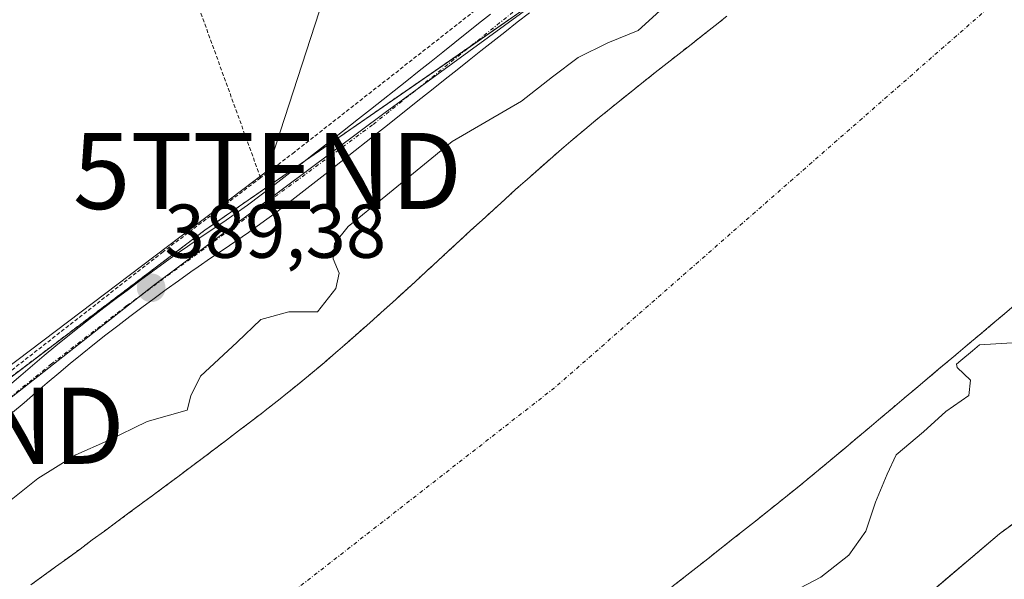
# Model space of a CAD drawing. Units: metres. Extents: x 638518 to 641986, y 4711306 to 4713689.
# Drawn here: x 638588 to 638717, y 4711554 to 4711627 of the extents above; entities that cross this region are included whole.
import ezdxf
from ezdxf.enums import TextEntityAlignment as Align

# ---------------------------------------------------------------- set-up
doc = ezdxf.new("R2010")
doc.units = ezdxf.units.M
doc.header["$MEASUREMENT"] = 0
doc.linetypes.add('TRAZO_Y_PUNTO', pattern=[1, 0.5, -0.25, 0, -0.25])
doc.linetypes.add('TRAZOS', pattern=[0.75, 0.5, -0.25])
doc.layers.get('0').update_dxf_attribs({"lineweight": 5})
for name, color, linetype, lineweight in [('Alambrada', 19, 'TRAZOS', 0), ('Arbolado forestal', 92, 'TRAZOS', 0), ('Arbolado forestal CxS', 92, 'Continuous', 0), ('Carátula', 7, 'Continuous', 5), ('Corriente natural Cxs', 5, 'Continuous', 13), ('Corriente natural eje', 5, 'TRAZO_Y_PUNTO', 0), ('Corriente natural superficial', 5, 'Continuous', 13), ('Cultivos herbáceos CxS', 92, 'Continuous', 0), ('Curva de nivel normal', 36, 'Continuous', 0), ('Espacio natural protegido', 2, 'Continuous', 13), ('Espacio natural protegido CxS', 2, 'Continuous', 0), ('Matorral', 135, 'Continuous', 0), ('Matorral CxS', 135, 'Continuous', 0), ('Pista pavimentada', 135, 'Continuous', 13), ('Pista pavimentada Cxs', 135, 'Continuous', 0), ('Pista pavimentada eje', 135, 'TRAZO_Y_PUNTO', 0), ('Punto de cota en terreno', 7, 'Continuous', 0), ('Rótulo de punto de cota en terreno', 19, 'Continuous', 0), ('Suelo desnudo', 252, 'Continuous', 0), ('Suelo desnudo CxS', 43, 'Continuous', 0), ('Tendido', 6, 'Continuous', 0), ('Torre de tendido puntual', 7, 'Continuous', 0)]:
    doc.layers.add(name, color=color, linetype=linetype, lineweight=lineweight)
doc.styles.add('Arial', font='txt', dxfattribs={"height": 0.2})

# ---------------------------------------------------------------- blocks, each defined once
blk = doc.blocks.new('*U151')
at = {"layer": 'Cultivos herbáceos CxS', "color": 92, "linetype": 'Continuous', "lineweight": 0}
blk.add_polyline3d([(638576.43, 4711572.93, 389.14), (638559.47, 4711558.32, 389.28), (638553.94, 4711836.38, 388.89), (638568.27, 4711839.87, 388.81), (638589.62, 4711842.83, 389.12), (638611.26, 4711755.83, 389.01), (638602.26, 4711753.44, 388.79), (638648.69, 4711642.78, 389.08), (638654.4, 4711629.17, 389.11), (638611.98, 4711599.82, 389.21), (638576.43, 4711572.93, 389.14)], close=True, dxfattribs=at)
blk = doc.blocks.new('*U153')
at = {"layer": 'Arbolado forestal CxS', "color": 92, "linetype": 'Continuous', "lineweight": 0}
for points in [[(638680.66, 4711627.95, 384.4), (638679.09, 4711626.71, 384.28), (638677.52, 4711625.48, 384.22), (638675.94, 4711624.24, 384.25), (638674.37, 4711623.01, 384.29), (638672.79, 4711621.77, 384.31), (638671.22, 4711620.54, 384.29), (638669.65, 4711619.3, 384.22), (638668.09, 4711618.05, 384.16), (638666.53, 4711616.8, 384.12), (638664.97, 4711615.54, 384.11), (638663.43, 4711614.28, 384.11), (638661.96, 4711613.06, 384.12), (638660.43, 4711611.77, 384.11), (638658.91, 4711610.48, 384.1), (638657.4, 4711609.17, 384.07), (638655.89, 4711607.85, 384.06), (638654.4, 4711606.52, 384.09), (638652.9, 4711605.19, 384.1), (638651.42, 4711603.85, 384.08), (638649.94, 4711602.5, 384.05), (638648.46, 4711601.15, 384.02), (638646.98, 4711599.8, 383.99), (638645.51, 4711598.45, 383.99), (638644.04, 4711597.09, 384.04), (638642.56, 4711595.74, 384.09), (638641.09, 4711594.38, 384.14), (638639.62, 4711593.03, 384.23), (638638.14, 4711591.68, 384.31), (638636.66, 4711590.33, 384.4), (638635.17, 4711588.99, 384.52), (638633.68, 4711587.66, 384.6), (638632.18, 4711586.33, 384.65), (638630.68, 4711585.01, 384.66), (638629.17, 4711583.7, 384.64), (638627.65, 4711582.4, 384.61), (638626.12, 4711581.12, 384.57), (638624.58, 4711579.84, 384.52), (638623.03, 4711578.58, 384.49), (638621.47, 4711577.33, 384.46), (638619.89, 4711576.1, 384.45), (638619.58, 4711575.86, 384.45), (638617.99, 4711574.64, 384.46), (638616.4, 4711573.43, 384.47), (638614.81, 4711572.22, 384.49), (638613.22, 4711571.01, 384.48), (638611.62, 4711569.81, 384.45), (638610.02, 4711568.61, 384.34), (638608.42, 4711567.41, 384.26), (638606.81, 4711566.21, 384.18), (638605.21, 4711565.02, 384.11), (638603.6, 4711563.83, 384.07), (638601.99, 4711562.64, 384.04), (638600.38, 4711561.46, 384), (638598.77, 4711560.27, 383.95), (638597.16, 4711559.09, 383.92), (638595.55, 4711557.9, 383.9), (638593.93, 4711556.72, 383.89), (638592.32, 4711555.54, 383.88), (638590.7, 4711554.36, 383.91), (638589.09, 4711553.18, 383.95)], [(638559.99, 4711532.54, 384.2), (638559.47, 4711558.32, 389.28), (638576.43, 4711572.93, 389.14), (638611.98, 4711599.82, 389.21), (638654.4, 4711629.17, 389.11), (638678.62, 4711643.91, 388.74), (638686.25, 4711654.18, 389.08), (638746.01, 4711703.18, 389.09), (638761.98, 4711715.65, 389.23), (638782.97, 4711735.9, 389.23), (638802.98, 4711754.66, 389.42), (638831.72, 4711776.27, 389.52), (638840.25, 4711785.78, 389.85), (638866.86, 4711794.28, 387.79), (638891.52, 4711804.74, 386.08), (638921.51, 4711835.47, 389.53), (638978.47, 4711865.36, 389.4), (639028.35, 4711891.17, 389.2), (639042.22, 4711901.31, 389.71)]]:
    blk.add_polyline3d(points, dxfattribs=at)
blk = doc.blocks.new('*U159')
at = {"layer": 'Suelo desnudo CxS', "color": 43, "linetype": 'Continuous', "lineweight": 0}
for points in [[(638718.42, 4711589.89, 384.15), (638716.9, 4711588.6, 384.22), (638715.37, 4711587.31, 384.45), (638713.84, 4711586.02, 384.67), (638712.32, 4711584.73, 384.87), (638710.78, 4711583.44, 384.93), (638709.25, 4711582.16, 384.61), (638708.55, 4711581.57, 384.49), (638707.71, 4711580.86, 384.37), (638707.02, 4711580.29, 384.28), (638705.49, 4711579, 384.21), (638703.96, 4711577.72, 384.29), (638702.43, 4711576.43, 384.39), (638700.9, 4711575.14, 384.43), (638699.37, 4711573.85, 384.39), (638697.84, 4711572.56, 384.24), (638696.31, 4711571.27, 384.12), (638694.77, 4711569.99, 384.11), (638693.24, 4711568.71, 384.11), (638691.69, 4711567.44, 384.12), (638690.15, 4711566.17, 384.1), (638688.59, 4711564.91, 384.07), (638687.04, 4711563.66, 384.01), (638685.99, 4711562.83, 383.99), (638684.42, 4711561.58, 383.98), (638682.85, 4711560.34, 383.97), (638681.28, 4711559.1, 383.95), (638679.71, 4711557.87, 383.96), (638678.14, 4711556.63, 383.99), (638676.57, 4711555.39, 384), (638674.99, 4711554.16, 384.02), (638673.92, 4711553.32, 384.05)], [(638589.09, 4711553.18, 383.95), (638590.7, 4711554.36, 383.91), (638592.32, 4711555.54, 383.88), (638593.93, 4711556.72, 383.89), (638595.55, 4711557.9, 383.9), (638597.16, 4711559.09, 383.92), (638598.77, 4711560.27, 383.95), (638600.38, 4711561.46, 384), (638601.99, 4711562.64, 384.04), (638603.6, 4711563.83, 384.07), (638605.21, 4711565.02, 384.11), (638606.81, 4711566.21, 384.18), (638608.42, 4711567.41, 384.26), (638610.02, 4711568.61, 384.34), (638611.62, 4711569.81, 384.45), (638613.22, 4711571.01, 384.48), (638614.81, 4711572.22, 384.49), (638616.4, 4711573.43, 384.47), (638617.99, 4711574.64, 384.46), (638619.58, 4711575.86, 384.45), (638619.89, 4711576.1, 384.45), (638621.47, 4711577.33, 384.46), (638623.03, 4711578.58, 384.49), (638624.58, 4711579.84, 384.52), (638626.12, 4711581.12, 384.57), (638627.65, 4711582.4, 384.61), (638629.17, 4711583.7, 384.64), (638630.68, 4711585.01, 384.66), (638632.18, 4711586.33, 384.65), (638633.68, 4711587.66, 384.6), (638635.17, 4711588.99, 384.52), (638636.66, 4711590.33, 384.4), (638638.14, 4711591.68, 384.31), (638639.62, 4711593.03, 384.23), (638641.09, 4711594.38, 384.14), (638642.56, 4711595.74, 384.09), (638644.04, 4711597.09, 384.04), (638645.51, 4711598.45, 383.99), (638646.98, 4711599.8, 383.99), (638648.46, 4711601.15, 384.02), (638649.94, 4711602.5, 384.05), (638651.42, 4711603.85, 384.08), (638652.9, 4711605.19, 384.1), (638654.4, 4711606.52, 384.09), (638655.89, 4711607.85, 384.06), (638657.4, 4711609.17, 384.07), (638658.91, 4711610.48, 384.1), (638660.43, 4711611.77, 384.11), (638661.96, 4711613.06, 384.12), (638663.43, 4711614.28, 384.11), (638664.97, 4711615.54, 384.11), (638666.53, 4711616.8, 384.12), (638668.09, 4711618.05, 384.16), (638669.65, 4711619.3, 384.22), (638671.22, 4711620.54, 384.29), (638672.79, 4711621.77, 384.31), (638674.37, 4711623.01, 384.29), (638675.94, 4711624.24, 384.25), (638677.52, 4711625.48, 384.22), (638679.09, 4711626.71, 384.28), (638680.66, 4711627.95, 384.4)]]:
    blk.add_polyline3d(points, dxfattribs=at)
blk = doc.blocks.new('*U165')
at = {"layer": 'Corriente natural Cxs', "color": 5, "linetype": 'Continuous', "lineweight": 13}
for points in [[(638718.42, 4711589.89, 384.15), (638716.9, 4711588.6, 384.22), (638715.37, 4711587.31, 384.45), (638713.84, 4711586.02, 384.67), (638712.32, 4711584.73, 384.87), (638710.78, 4711583.44, 384.93), (638709.25, 4711582.16, 384.61), (638708.55, 4711581.57, 384.49), (638707.02, 4711580.29, 384.28), (638705.49, 4711579, 384.21), (638703.96, 4711577.72, 384.29), (638702.43, 4711576.43, 384.39), (638700.9, 4711575.14, 384.43), (638699.37, 4711573.85, 384.39), (638697.84, 4711572.56, 384.24), (638696.31, 4711571.27, 384.12), (638694.77, 4711569.99, 384.11), (638693.24, 4711568.71, 384.11), (638691.69, 4711567.44, 384.12), (638690.15, 4711566.17, 384.1), (638688.59, 4711564.91, 384.07), (638687.04, 4711563.66, 384.01), (638685.99, 4711562.83, 383.99), (638684.42, 4711561.58, 383.98), (638682.85, 4711560.34, 383.97), (638681.28, 4711559.1, 383.95), (638679.71, 4711557.87, 383.96), (638678.14, 4711556.63, 383.99), (638676.57, 4711555.39, 384), (638674.99, 4711554.16, 384.02), (638673.42, 4711552.93, 384.08)], [(638589.09, 4711553.18, 383.95), (638590.7, 4711554.36, 383.91), (638592.32, 4711555.54, 383.88), (638593.93, 4711556.72, 383.89), (638595.55, 4711557.9, 383.9), (638597.16, 4711559.09, 383.92), (638598.77, 4711560.27, 383.95), (638600.38, 4711561.46, 384), (638601.99, 4711562.64, 384.04), (638603.6, 4711563.83, 384.07), (638605.21, 4711565.02, 384.11), (638606.81, 4711566.21, 384.18), (638608.42, 4711567.41, 384.26), (638610.02, 4711568.61, 384.34), (638611.62, 4711569.81, 384.45), (638613.22, 4711571.01, 384.48), (638614.81, 4711572.22, 384.49), (638616.4, 4711573.43, 384.47), (638617.99, 4711574.64, 384.46), (638619.58, 4711575.86, 384.45), (638619.89, 4711576.1, 384.45), (638621.47, 4711577.33, 384.46), (638623.03, 4711578.58, 384.49), (638624.58, 4711579.84, 384.52), (638626.12, 4711581.12, 384.57), (638627.65, 4711582.4, 384.61), (638629.17, 4711583.7, 384.64), (638630.68, 4711585.01, 384.66), (638632.18, 4711586.33, 384.65), (638633.68, 4711587.66, 384.6), (638635.17, 4711588.99, 384.52), (638636.66, 4711590.33, 384.4), (638638.14, 4711591.68, 384.31), (638639.62, 4711593.03, 384.23), (638641.09, 4711594.38, 384.14), (638642.56, 4711595.74, 384.09), (638644.04, 4711597.09, 384.04), (638645.51, 4711598.45, 383.99), (638646.98, 4711599.8, 383.99), (638648.46, 4711601.15, 384.02), (638649.94, 4711602.5, 384.05), (638651.42, 4711603.85, 384.08), (638652.9, 4711605.19, 384.1), (638654.4, 4711606.52, 384.09), (638655.89, 4711607.85, 384.06), (638657.4, 4711609.17, 384.07), (638658.91, 4711610.48, 384.1), (638660.43, 4711611.77, 384.11), (638661.96, 4711613.06, 384.12), (638663.43, 4711614.28, 384.11), (638664.97, 4711615.54, 384.11), (638666.53, 4711616.8, 384.12), (638668.09, 4711618.05, 384.16), (638669.65, 4711619.3, 384.22), (638671.22, 4711620.54, 384.29), (638672.79, 4711621.77, 384.31), (638674.37, 4711623.01, 384.29), (638675.94, 4711624.24, 384.25), (638677.52, 4711625.48, 384.22), (638679.09, 4711626.71, 384.28), (638680.66, 4711627.95, 384.4)]]:
    blk.add_polyline3d(points, dxfattribs=at)
blk = doc.blocks.new('*U169')
at = {"layer": 'Espacio natural protegido CxS', "color": 2, "linetype": 'Continuous', "lineweight": 0}
blk.add_polyline3d([(638563.08, 4711377.12, 407.48), (638559.5, 4711556.92, 389.38), (638560.53, 4711557.78, 389.44), (638585.48, 4711577.02, 389.13), (638605.23, 4711592.53, 389.28), (638635.69, 4711615.3, 389.28), (638669.18, 4711639.76, 389.01), (638683.02, 4711649.99, 389), (638686.27, 4711654.22, 389.09), (638689.96, 4711644.99, 386.51), (638721.74, 4711672.87, 385.88)], dxfattribs=at)
blk = doc.blocks.new('*U170')
at = {"layer": 'Espacio natural protegido CxS', "color": 2, "linetype": 'Continuous', "lineweight": 0}
blk.add_polyline3d([(638563.0811, 4711377.119, 407.4771), (638559.5005, 4711556.916, 389.3829), (638560.5261, 4711557.7785, 389.4404), (638585.4825, 4711577.0161, 389.1314), (638605.2318, 4711592.5287, 389.281), (638635.6905, 4711615.3003, 389.2793), (638669.1769, 4711639.7637, 389.0134), (638683.023, 4711649.9875, 388.9958), (638686.2713, 4711654.2245, 389.0856), (638689.9561, 4711644.9915, 386.507), (638721.7437, 4711672.8659, 385.8786)], dxfattribs=at)
blk = doc.blocks.new('5PATER')
at = {"layer": 'Carátula', "linetype": 'Continuous', "lineweight": 5}
h = blk.add_hatch(color=250, dxfattribs=at)
edge = h.paths.add_edge_path()
edge.add_ellipse((0, 0.01), major_axis=(-1.33, -1.34), ratio=0.999422, start_angle=0, end_angle=360)
blk = doc.blocks.new('5TTEND')
blk.add_text('5TTEND', height=10).set_placement((0, 0), align=Align.MIDDLE_CENTER)

msp = doc.modelspace()

# ---------------------------------------------------------------- linework, layer by layer
at = {"layer": 'Alambrada', "color": 19, "linetype": 'TRAZOS', "lineweight": 0}
for points in [[(638604.46, 4711751.53, 391.11), (638569.53, 4711744.51, 389.25), (638570.87, 4711740.48, 389.87), (638577.42, 4711723.54, 389.07), (638595.37, 4711673.08, 389.09), (638609.14, 4711634.7, 389.07), (638619.3, 4711606.71, 391.43)], [(638651.05, 4711631.47, 407.49), (638623.76, 4711610.09, 400.02), (638619.3, 4711606.71, 391.43)], [(638619.3, 4711606.71, 391.43), (638606.47, 4711596.97, 391.24), (638581.15, 4711577.18, 389.18), (638561.53, 4711561.81, 389.36)]]:
    msp.add_polyline3d(points, dxfattribs=at)
at = {"layer": 'Arbolado forestal', "color": 92, "linetype": 'TRAZOS', "lineweight": 0}
for points in [[(638562.21, 4711421.01, 387.51), (638575.15, 4711431.01, 387.4), (638599.09, 4711442.21, 388.6), (638631.93, 4711467.1, 388.9), (638659.32, 4711492.5, 389.62), (638672.01, 4711517.23, 388.38), (638694.49, 4711541.21, 387.76), (638716.5, 4711559.9, 388.94), (638749.26, 4711583.8, 388.48), (638783.94, 4711605.82, 388.5), (638818.61, 4711628.47, 388.9), (638824.77, 4711633.6, 388.91)], [(638654.4, 4711629.17, 389.11), (638646.9, 4711623.98, 389.21), (638625.22, 4711608.99, 389.27), (638611.98, 4711599.82, 389.21), (638576.43, 4711572.93, 389.14), (638559.47, 4711558.32, 389.28)], [(638680.66, 4711627.95, 384.4), (638679.09, 4711626.71, 384.28), (638677.52, 4711625.48, 384.22), (638675.94, 4711624.24, 384.25), (638674.37, 4711623.01, 384.29), (638672.79, 4711621.77, 384.31), (638671.22, 4711620.54, 384.29), (638669.65, 4711619.3, 384.22), (638668.09, 4711618.05, 384.16), (638666.53, 4711616.8, 384.12), (638664.97, 4711615.54, 384.11), (638663.43, 4711614.28, 384.11), (638661.96, 4711613.06, 384.12), (638660.43, 4711611.77, 384.11), (638658.91, 4711610.48, 384.1), (638657.4, 4711609.17, 384.07), (638655.89, 4711607.85, 384.06), (638654.4, 4711606.52, 384.09), (638652.9, 4711605.19, 384.1), (638651.42, 4711603.85, 384.08), (638649.94, 4711602.5, 384.05), (638648.46, 4711601.15, 384.02), (638646.98, 4711599.8, 383.99), (638645.51, 4711598.45, 383.99), (638644.04, 4711597.09, 384.04), (638642.56, 4711595.74, 384.09), (638641.09, 4711594.38, 384.14), (638639.62, 4711593.03, 384.23), (638638.14, 4711591.68, 384.31), (638636.66, 4711590.33, 384.4), (638635.17, 4711588.99, 384.52), (638633.68, 4711587.66, 384.6), (638632.18, 4711586.33, 384.65), (638630.68, 4711585.01, 384.66), (638629.17, 4711583.7, 384.64), (638627.65, 4711582.4, 384.61), (638626.12, 4711581.12, 384.57), (638624.58, 4711579.84, 384.52), (638623.03, 4711578.58, 384.49), (638621.47, 4711577.33, 384.46), (638619.89, 4711576.1, 384.45), (638619.58, 4711575.86, 384.45), (638617.99, 4711574.64, 384.46), (638616.4, 4711573.43, 384.47), (638614.81, 4711572.22, 384.49), (638613.22, 4711571.01, 384.48), (638611.62, 4711569.81, 384.45), (638610.02, 4711568.61, 384.34), (638608.42, 4711567.41, 384.26), (638606.81, 4711566.21, 384.18), (638605.21, 4711565.02, 384.11), (638603.6, 4711563.83, 384.07), (638601.99, 4711562.64, 384.04), (638600.38, 4711561.46, 384), (638598.77, 4711560.27, 383.95), (638597.16, 4711559.09, 383.92), (638595.55, 4711557.9, 383.9), (638593.93, 4711556.72, 383.89), (638592.32, 4711555.54, 383.88), (638590.7, 4711554.36, 383.91), (638589.09, 4711553.18, 383.95)], [(638673.92, 4711553.32, 384.05), (638674.99, 4711554.16, 384.02), (638676.57, 4711555.39, 384), (638678.14, 4711556.63, 383.99), (638679.71, 4711557.87, 383.96), (638681.28, 4711559.1, 383.95), (638682.85, 4711560.34, 383.97), (638684.42, 4711561.58, 383.98), (638685.99, 4711562.83, 383.99), (638687.04, 4711563.66, 384.01), (638688.59, 4711564.91, 384.07), (638690.15, 4711566.17, 384.1), (638691.69, 4711567.44, 384.12), (638693.24, 4711568.71, 384.11), (638694.77, 4711569.99, 384.11), (638696.31, 4711571.27, 384.12), (638697.84, 4711572.56, 384.24), (638699.37, 4711573.85, 384.39), (638700.9, 4711575.14, 384.43), (638702.43, 4711576.43, 384.39), (638703.96, 4711577.72, 384.29), (638705.49, 4711579, 384.21), (638707.02, 4711580.29, 384.28), (638707.71, 4711580.86, 384.37), (638708.55, 4711581.57, 384.49), (638709.25, 4711582.16, 384.61), (638710.78, 4711583.44, 384.93), (638712.32, 4711584.73, 384.87), (638713.84, 4711586.02, 384.67), (638715.37, 4711587.31, 384.45), (638716.9, 4711588.6, 384.22), (638718.42, 4711589.89, 384.15)]]:
    msp.add_polyline3d(points, dxfattribs=at)
at = {"layer": 'Arbolado forestal CxS', "color": 92, "linetype": 'Continuous', "lineweight": 0}
for points in [[(639041.09, 4711788.22, 389.67), (638976, 4711749.81, 389.28), (638966.33, 4711737.38, 389.45), (638955.13, 4711743.92, 389.18), (638950.55, 4711747.55, 388.87), (638948.57, 4711749.13, 388.38), (638943.42, 4711745.98, 388.49), (638941.72, 4711744.94, 388.65), (638936.54, 4711741.78, 388.48), (638919.64, 4711729.9, 387.87), (638903.81, 4711713.71, 388.3), (638882.04, 4711690.86, 390.68), (638861.32, 4711670.28, 388.94), (638838.74, 4711645.23, 388.94), (638824.77, 4711633.59, 388.91), (638818.61, 4711628.47, 388.9), (638783.94, 4711605.81, 388.5), (638749.26, 4711583.8, 388.48), (638716.5, 4711559.89, 388.94), (638694.49, 4711541.2, 387.76)], [(638673.92, 4711553.32, 384.05), (638674.99, 4711554.16, 384.02), (638676.57, 4711555.39, 384), (638678.14, 4711556.63, 383.99), (638679.71, 4711557.87, 383.96), (638681.28, 4711559.1, 383.95), (638682.85, 4711560.34, 383.97), (638684.42, 4711561.58, 383.98), (638685.99, 4711562.83, 383.99), (638687.04, 4711563.66, 384.01), (638688.59, 4711564.91, 384.07), (638690.15, 4711566.17, 384.1), (638691.69, 4711567.44, 384.12), (638693.24, 4711568.71, 384.11), (638694.77, 4711569.99, 384.11), (638696.31, 4711571.27, 384.12), (638697.84, 4711572.56, 384.24), (638699.37, 4711573.85, 384.39), (638700.9, 4711575.14, 384.43), (638702.43, 4711576.43, 384.39), (638703.96, 4711577.72, 384.29), (638705.49, 4711579, 384.21), (638707.02, 4711580.29, 384.28), (638707.71, 4711580.86, 384.37), (638708.55, 4711581.57, 384.49), (638709.25, 4711582.16, 384.61), (638710.78, 4711583.44, 384.93), (638712.32, 4711584.73, 384.87), (638713.84, 4711586.02, 384.67), (638715.37, 4711587.31, 384.45), (638716.9, 4711588.6, 384.22), (638718.42, 4711589.89, 384.15)]]:
    msp.add_polyline3d(points, dxfattribs=at)
at = {"layer": 'Corriente natural eje', "color": 5, "linetype": 'TRAZO_Y_PUNTO', "lineweight": 0}
msp.add_polyline3d([(638848.44, 4711743.4, 383.9), (638840.82, 4711737.48, 383.89), (638752.28, 4711661.62, 383.92), (638657.98, 4711579.1, 383.94), (638615.52, 4711546.01, 383.92), (638560.71, 4711496.43, 383.92), (638560.71, 4711496.42, 383.92)], dxfattribs=at)
at = {"layer": 'Corriente natural superficial', "color": 5, "linetype": 'Continuous', "lineweight": 13}
for points in [[(638589.09, 4711553.18, 383.95), (638590.7, 4711554.36, 383.91), (638592.32, 4711555.54, 383.88), (638593.93, 4711556.72, 383.89), (638595.55, 4711557.9, 383.9), (638597.16, 4711559.09, 383.92), (638598.77, 4711560.27, 383.95), (638600.38, 4711561.46, 384), (638601.99, 4711562.64, 384.04), (638603.6, 4711563.83, 384.07), (638605.21, 4711565.02, 384.11), (638606.81, 4711566.21, 384.18), (638608.42, 4711567.41, 384.26), (638610.02, 4711568.61, 384.34), (638611.62, 4711569.81, 384.45), (638613.22, 4711571.01, 384.48), (638614.81, 4711572.22, 384.49), (638616.4, 4711573.43, 384.47), (638617.99, 4711574.64, 384.46), (638619.58, 4711575.86, 384.45), (638619.89, 4711576.1, 384.45), (638621.47, 4711577.33, 384.46), (638623.03, 4711578.58, 384.49), (638624.58, 4711579.84, 384.52), (638626.12, 4711581.12, 384.57), (638627.65, 4711582.4, 384.61), (638629.17, 4711583.7, 384.64), (638630.68, 4711585.01, 384.66), (638632.18, 4711586.33, 384.65), (638633.68, 4711587.66, 384.6), (638635.17, 4711588.99, 384.52), (638636.66, 4711590.33, 384.4), (638638.14, 4711591.68, 384.31), (638639.62, 4711593.03, 384.23), (638641.09, 4711594.38, 384.14), (638642.56, 4711595.74, 384.09), (638644.04, 4711597.09, 384.04), (638645.51, 4711598.45, 383.99), (638646.98, 4711599.8, 383.99), (638648.46, 4711601.15, 384.02), (638649.94, 4711602.5, 384.05), (638651.42, 4711603.85, 384.08), (638652.9, 4711605.19, 384.1), (638654.4, 4711606.52, 384.09), (638655.89, 4711607.85, 384.06), (638657.4, 4711609.17, 384.07), (638658.91, 4711610.48, 384.1), (638660.43, 4711611.77, 384.11), (638661.96, 4711613.06, 384.12), (638663.43, 4711614.28, 384.11), (638664.97, 4711615.54, 384.11), (638666.53, 4711616.8, 384.12), (638668.09, 4711618.05, 384.16), (638669.65, 4711619.3, 384.22), (638671.22, 4711620.54, 384.29), (638672.79, 4711621.77, 384.31), (638674.37, 4711623.01, 384.29), (638675.94, 4711624.24, 384.25), (638677.52, 4711625.48, 384.22), (638679.09, 4711626.71, 384.28), (638680.66, 4711627.95, 384.4)], [(638718.42, 4711589.89, 384.15), (638716.9, 4711588.6, 384.22), (638715.37, 4711587.31, 384.45), (638713.84, 4711586.02, 384.67), (638712.32, 4711584.73, 384.87), (638710.78, 4711583.44, 384.93), (638709.25, 4711582.16, 384.61), (638708.55, 4711581.57, 384.49), (638707.02, 4711580.29, 384.28), (638705.49, 4711579, 384.21), (638703.96, 4711577.72, 384.29), (638702.43, 4711576.43, 384.39), (638700.9, 4711575.14, 384.43), (638699.37, 4711573.85, 384.39), (638697.84, 4711572.56, 384.24), (638696.31, 4711571.27, 384.12), (638694.77, 4711569.99, 384.11), (638693.24, 4711568.71, 384.11), (638691.69, 4711567.44, 384.12), (638690.15, 4711566.17, 384.1), (638688.59, 4711564.91, 384.07), (638687.04, 4711563.66, 384.01), (638685.99, 4711562.83, 383.99), (638684.42, 4711561.58, 383.98), (638682.85, 4711560.34, 383.97), (638681.28, 4711559.1, 383.95), (638679.71, 4711557.87, 383.96), (638678.14, 4711556.63, 383.99), (638676.57, 4711555.39, 384), (638674.99, 4711554.16, 384.02), (638673.42, 4711552.93, 384.08)]]:
    msp.add_polyline3d(points, dxfattribs=at)
at = {"layer": 'Cultivos herbáceos CxS', "color": 92, "linetype": 'Continuous', "lineweight": 0}
msp.add_polyline3d([(638654.4, 4711629.17, 389.11), (638646.9, 4711623.98, 389.21), (638625.22, 4711608.99, 389.27), (638611.98, 4711599.82, 389.21), (638576.43, 4711572.93, 389.14), (638559.47, 4711558.32, 389.28)], dxfattribs=at)
at = {"layer": 'Curva de nivel normal', "color": 36, "linetype": 'Continuous', "lineweight": 0}
for points in [[(638673.29, 4711629.95, 385), (638669, 4711626.06, 385), (638665, 4711624.47, 385), (638661.1, 4711622.52, 385), (638657.72, 4711620, 385), (638653.64, 4711616.8, 385), (638644.51, 4711611.48, 385), (638635.76, 4711604.32, 385), (638630.83, 4711600.3, 385), (638629.04, 4711598.07, 385), (638628.84, 4711596.07, 385), (638629.62, 4711594.17, 385), (638629.22, 4711592.14, 385), (638626.77, 4711589.08, 385), (638623, 4711589.1, 385), (638619.33, 4711588.07, 385), (638616.23, 4711585.08, 385), (638611.38, 4711580.64, 385), (638610.14, 4711578.05, 385), (638609.65, 4711576.17, 385), (638604.36, 4711574.68, 385), (638599.18, 4711572.12, 385), (638595.01, 4711570.3, 385), (638590.01, 4711567.16, 385), (638581.18, 4711560.16, 385)], [(638689.32, 4711552.29, 385), (638692.99, 4711554.18, 385), (638696.68, 4711557.09, 385), (638698.91, 4711560.25, 385), (638700.22, 4711564.07, 385), (638701.72, 4711567.74, 385), (638702.93, 4711570.29, 385), (638706.54, 4711573.29, 385), (638709.47, 4711575.96, 385), (638712.5, 4711578.1, 385), (638712.71, 4711580.09, 385), (638710.93, 4711581.76, 385), (638710.85, 4711582.2, 385), (638711.42, 4711582.67, 385), (638712.96, 4711583.96, 385), (638712.97, 4711583.97, 385), (638713.87, 4711584.73, 385), (638721.78, 4711585.22, 385)]]:
    msp.add_polyline3d(points, dxfattribs=at)
at = {"layer": 'Espacio natural protegido', "color": 2, "linetype": 'Continuous', "lineweight": 13}
msp.add_polyline3d([(638559.5, 4711556.92, 389.38), (638560.53, 4711557.78, 389.44), (638585.48, 4711577.02, 389.13), (638605.23, 4711592.53, 389.28), (638635.69, 4711615.3, 389.28), (638669.18, 4711639.76, 389.01), (638683.02, 4711649.99, 389), (638686.27, 4711654.22, 389.09), (638689.96, 4711644.99, 386.51), (638721.74, 4711672.87, 385.88)], dxfattribs=at)
at = {"layer": 'Matorral', "color": 135, "linetype": 'Continuous', "lineweight": 0}
msp.add_polyline3d([(638562.21, 4711421.01, 387.51), (638575.15, 4711431.01, 387.4), (638599.09, 4711442.21, 388.6), (638631.93, 4711467.1, 388.9), (638659.32, 4711492.5, 389.62), (638672.01, 4711517.23, 388.38), (638694.49, 4711541.21, 387.76), (638716.5, 4711559.9, 388.94), (638749.26, 4711583.8, 388.48), (638783.94, 4711605.82, 388.5), (638818.61, 4711628.47, 388.9), (638824.77, 4711633.6, 388.91)], dxfattribs=at)
at = {"layer": 'Matorral CxS', "color": 135, "linetype": 'Continuous', "lineweight": 0}
msp.add_polyline3d([(638694.49, 4711541.2, 387.76), (638716.5, 4711559.89, 388.94), (638749.26, 4711583.8, 388.48), (638783.94, 4711605.81, 388.5), (638818.61, 4711628.47, 388.9), (638824.77, 4711633.59, 388.91), (638844.55, 4711637.04, 389.18), (638850.87, 4711640.29, 389.25), (638862.94, 4711640.43, 389.59), (638883.44, 4711632.34, 390.59), (638899.13, 4711626.16, 391.37), (638914.5, 4711626.83, 391.38), (638916.58, 4711625.83, 391.42), (638918.23, 4711625.03, 391.48), (638923.33, 4711622.59, 392.08), (638931.2, 4711618.81, 392.49), (638921.85, 4711595.42, 396.87), (638929.57, 4711591.01, 397.3), (638945.6, 4711578.49, 398.76), (638961.26, 4711564, 401.25), (638972.95, 4711536.94, 405.4)], dxfattribs=at)
at = {"layer": 'Pista pavimentada', "color": 135, "linetype": 'Continuous', "lineweight": 13}
for points in [[(638654.7, 4711628.4, 389.1), (638653.06, 4711627.15, 389.06), (638651.42, 4711625.87, 389.15), (638649.85, 4711624.63, 389.16), (638648.28, 4711623.4, 389.19), (638646.73, 4711622.15, 389.25), (638645.16, 4711620.9, 389.31), (638643.59, 4711619.66, 389.33), (638642.03, 4711618.41, 389.33), (638640.39, 4711617.11, 389.13), (638635.61, 4711613.33, 389.31), (638634.04, 4711612.1, 389.06), (638630.9, 4711609.62, 389.17), (638627.75, 4711607.15, 388.92), (638624.59, 4711604.69, 388.94), (638623.01, 4711603.45, 389.1), (638621.21, 4711602.06, 388.98), (638619.35, 4711600.68, 388.87), (638617.7, 4711599.51, 389.06), (638616.03, 4711598.37, 389.33), (638614.37, 4711597.24, 389.1), (638612.71, 4711596.14, 389.12), (638611.08, 4711595.01, 389.29), (638610.13, 4711594.34, 389.3), (638608.52, 4711593.18, 389.29), (638606.9, 4711592, 389.25), (638605.3, 4711590.82, 389.22), (638603.69, 4711589.64, 389.22), (638602.1, 4711588.45, 389.3), (638600.51, 4711587.25, 389.11), (638598.94, 4711586.04, 389.03), (638597.44, 4711584.86, 389.11), (638595.81, 4711583.55, 389.22), (638594.27, 4711582.3, 388.96), (638592.75, 4711581.03, 388.98), (638591.22, 4711579.74, 389.24), (638589.7, 4711578.45, 389.26), (638588.19, 4711577.14, 388.97), (638586.67, 4711575.84, 389.02)], [(638584.71, 4711578.12, 389.15), (638587.76, 4711580.73, 389.13), (638589.28, 4711582.02, 389.1), (638590.81, 4711583.33, 389.08), (638592.37, 4711584.62, 389.09), (638593.93, 4711585.89, 389.11), (638595.43, 4711587.09, 389.13), (638597.1, 4711588.4, 389.16), (638598.69, 4711589.63, 389.18), (638600.3, 4711590.85, 389.18), (638601.91, 4711592.04, 389.17), (638603.52, 4711593.24, 389.21), (638606.76, 4711595.6, 389.2), (638608.39, 4711596.78, 389.17), (638609.36, 4711597.47, 389.18), (638611.03, 4711598.62, 389.26), (638612.69, 4711599.74, 389.23), (638614.35, 4711600.85, 389.18), (638615.98, 4711601.97, 389.14), (638617.59, 4711603.1, 389.12), (638619.39, 4711604.45, 389.19), (638621.17, 4711605.83, 389.22), (638622.75, 4711607.05, 389.15), (638624.33, 4711608.28, 389.23), (638625.89, 4711609.51, 389.28), (638629.04, 4711611.98, 389.2), (638632.18, 4711614.46, 389.26), (638633.75, 4711615.69, 389.23), (638638.53, 4711619.47, 389.2), (638640.17, 4711620.75, 389.19), (638641.73, 4711622, 389.17), (638643.3, 4711623.24, 389.16), (638644.85, 4711624.49, 389.16), (638647.99, 4711626.99, 389.11), (638649.56, 4711628.23, 389.1)]]:
    msp.add_polyline3d(points, dxfattribs=at)
at = {"layer": 'Pista pavimentada Cxs', "color": 135, "linetype": 'Continuous', "lineweight": 0}
for points in [[(638654.7, 4711628.4, 389.1), (638653.06, 4711627.15, 389.06), (638651.42, 4711625.87, 389.15), (638649.85, 4711624.63, 389.16), (638648.28, 4711623.4, 389.19), (638646.73, 4711622.15, 389.25), (638645.16, 4711620.9, 389.31), (638643.59, 4711619.66, 389.33), (638642.03, 4711618.41, 389.33), (638640.39, 4711617.11, 389.13), (638635.61, 4711613.33, 389.31), (638634.04, 4711612.1, 389.06), (638630.9, 4711609.62, 389.17), (638627.75, 4711607.15, 388.92), (638624.59, 4711604.69, 388.94), (638623.01, 4711603.45, 389.1), (638621.21, 4711602.06, 388.98), (638619.35, 4711600.68, 388.87), (638617.7, 4711599.51, 389.06), (638616.03, 4711598.37, 389.33), (638614.37, 4711597.24, 389.1), (638612.71, 4711596.14, 389.12), (638611.08, 4711595.01, 389.29), (638610.13, 4711594.34, 389.3), (638608.52, 4711593.18, 389.29), (638606.9, 4711592, 389.25), (638605.3, 4711590.82, 389.22), (638603.69, 4711589.64, 389.22), (638602.1, 4711588.45, 389.3), (638600.51, 4711587.25, 389.11), (638598.94, 4711586.04, 389.03), (638597.44, 4711584.86, 389.11), (638595.81, 4711583.55, 389.22), (638594.27, 4711582.3, 388.96), (638592.75, 4711581.03, 388.98), (638591.22, 4711579.74, 389.24), (638589.7, 4711578.45, 389.26), (638588.19, 4711577.14, 388.97), (638586.67, 4711575.84, 389.02)], [(638584.71, 4711578.12, 389.15), (638587.76, 4711580.73, 389.13), (638589.28, 4711582.02, 389.1), (638590.81, 4711583.33, 389.08), (638592.37, 4711584.62, 389.09), (638593.93, 4711585.89, 389.11), (638595.43, 4711587.09, 389.13), (638597.1, 4711588.4, 389.16), (638598.69, 4711589.63, 389.18), (638600.3, 4711590.85, 389.18), (638601.91, 4711592.04, 389.17), (638603.52, 4711593.24, 389.21), (638606.76, 4711595.6, 389.2), (638608.39, 4711596.78, 389.17), (638609.36, 4711597.47, 389.18), (638611.03, 4711598.62, 389.26), (638612.69, 4711599.74, 389.23), (638614.35, 4711600.85, 389.18), (638615.98, 4711601.97, 389.14), (638617.59, 4711603.1, 389.12), (638619.39, 4711604.45, 389.19), (638621.17, 4711605.83, 389.22), (638622.75, 4711607.05, 389.15), (638624.33, 4711608.28, 389.23), (638625.89, 4711609.51, 389.28), (638629.04, 4711611.98, 389.2), (638632.18, 4711614.46, 389.26), (638633.75, 4711615.69, 389.23), (638638.53, 4711619.47, 389.2), (638640.17, 4711620.75, 389.19), (638641.73, 4711622, 389.17), (638643.3, 4711623.24, 389.16), (638644.85, 4711624.49, 389.16), (638647.99, 4711626.99, 389.11), (638649.56, 4711628.23, 389.1)]]:
    msp.add_polyline3d(points, dxfattribs=at)
at = {"layer": 'Pista pavimentada eje', "color": 135, "linetype": 'TRAZO_Y_PUNTO', "lineweight": 0}
msp.add_polyline3d([(638668.95, 4711860.67, 389.17), (638669.85, 4711840.95, 388.96), (638671.07, 4711824.42, 389.1), (638671.94, 4711803.03, 389.12), (638674.02, 4711781.8, 389.23), (638674.72, 4711766.43, 389.45), (638674.54, 4711738.77, 389.4), (638675.59, 4711720.85, 389.33), (638677.85, 4711701.72, 389.19), (638679.93, 4711682.54, 389.18), (638682.53, 4711670.19, 389.18), (638684.62, 4711660.79, 389.14), (638684.45, 4711655.75, 389.08), (638681.84, 4711648.97, 388.96), (638676.8, 4711644.96, 388.93), (638656.8, 4711631.92, 389.09), (638634.02, 4711613.65, 389.33), (638601.71, 4711589.9, 389.26), (638591.8, 4711582.24, 389.12), (638559.52, 4711556.16, 389.44)], dxfattribs=at)
at = {"layer": 'Suelo desnudo', "color": 252, "linetype": 'Continuous', "lineweight": 0}
for points in [[(638680.66, 4711627.95, 384.4), (638679.09, 4711626.71, 384.28), (638677.52, 4711625.48, 384.22), (638675.94, 4711624.24, 384.25), (638674.37, 4711623.01, 384.29), (638672.79, 4711621.77, 384.31), (638671.22, 4711620.54, 384.29), (638669.65, 4711619.3, 384.22), (638668.09, 4711618.05, 384.16), (638666.53, 4711616.8, 384.12), (638664.97, 4711615.54, 384.11), (638663.43, 4711614.28, 384.11), (638661.96, 4711613.06, 384.12), (638660.43, 4711611.77, 384.11), (638658.91, 4711610.48, 384.1), (638657.4, 4711609.17, 384.07), (638655.89, 4711607.85, 384.06), (638654.4, 4711606.52, 384.09), (638652.9, 4711605.19, 384.1), (638651.42, 4711603.85, 384.08), (638649.94, 4711602.5, 384.05), (638648.46, 4711601.15, 384.02), (638646.98, 4711599.8, 383.99), (638645.51, 4711598.45, 383.99), (638644.04, 4711597.09, 384.04), (638642.56, 4711595.74, 384.09), (638641.09, 4711594.38, 384.14), (638639.62, 4711593.03, 384.23), (638638.14, 4711591.68, 384.31), (638636.66, 4711590.33, 384.4), (638635.17, 4711588.99, 384.52), (638633.68, 4711587.66, 384.6), (638632.18, 4711586.33, 384.65), (638630.68, 4711585.01, 384.66), (638629.17, 4711583.7, 384.64), (638627.65, 4711582.4, 384.61), (638626.12, 4711581.12, 384.57), (638624.58, 4711579.84, 384.52), (638623.03, 4711578.58, 384.49), (638621.47, 4711577.33, 384.46), (638619.89, 4711576.1, 384.45), (638619.58, 4711575.86, 384.45), (638617.99, 4711574.64, 384.46), (638616.4, 4711573.43, 384.47), (638614.81, 4711572.22, 384.49), (638613.22, 4711571.01, 384.48), (638611.62, 4711569.81, 384.45), (638610.02, 4711568.61, 384.34), (638608.42, 4711567.41, 384.26), (638606.81, 4711566.21, 384.18), (638605.21, 4711565.02, 384.11), (638603.6, 4711563.83, 384.07), (638601.99, 4711562.64, 384.04), (638600.38, 4711561.46, 384), (638598.77, 4711560.27, 383.95), (638597.16, 4711559.09, 383.92), (638595.55, 4711557.9, 383.9), (638593.93, 4711556.72, 383.89), (638592.32, 4711555.54, 383.88), (638590.7, 4711554.36, 383.91), (638589.09, 4711553.18, 383.95)], [(638673.92, 4711553.32, 384.05), (638674.99, 4711554.16, 384.02), (638676.57, 4711555.39, 384), (638678.14, 4711556.63, 383.99), (638679.71, 4711557.87, 383.96), (638681.28, 4711559.1, 383.95), (638682.85, 4711560.34, 383.97), (638684.42, 4711561.58, 383.98), (638685.99, 4711562.83, 383.99), (638687.04, 4711563.66, 384.01), (638688.59, 4711564.91, 384.07), (638690.15, 4711566.17, 384.1), (638691.69, 4711567.44, 384.12), (638693.24, 4711568.71, 384.11), (638694.77, 4711569.99, 384.11), (638696.31, 4711571.27, 384.12), (638697.84, 4711572.56, 384.24), (638699.37, 4711573.85, 384.39), (638700.9, 4711575.14, 384.43), (638702.43, 4711576.43, 384.39), (638703.96, 4711577.72, 384.29), (638705.49, 4711579, 384.21), (638707.02, 4711580.29, 384.28), (638707.71, 4711580.86, 384.37), (638708.55, 4711581.57, 384.49), (638709.25, 4711582.16, 384.61), (638710.78, 4711583.44, 384.93), (638712.32, 4711584.73, 384.87), (638713.84, 4711586.02, 384.67), (638715.37, 4711587.31, 384.45), (638716.9, 4711588.6, 384.22), (638718.42, 4711589.89, 384.15)]]:
    msp.add_polyline3d(points, dxfattribs=at)
at = {"layer": 'Tendido', "color": 6, "linetype": 'Continuous', "lineweight": 0}
msp.add_polyline3d([(638559.41, 4711561.62, 388.97), (638575.83, 4711574.1, 389.06), (638620.21, 4711607.6, 389.08), (638639.5, 4711666.99, 389.1), (638655.18, 4711713.46, 389.15), (638671.39, 4711759.5, 389.45), (638678, 4711810.72, 389.18)], dxfattribs=at)

# ---------------------------------------------------------------- block references
at = {"layer": 'Arbolado forestal CxS', "color": 92, "linetype": 'Continuous', "lineweight": 0}
msp.add_blockref('*U153', (0, 0), dxfattribs=at)
at = {"layer": 'Corriente natural Cxs', "color": 5, "linetype": 'Continuous', "lineweight": 13}
msp.add_blockref('*U165', (0, 0), dxfattribs=at)
at = {"layer": 'Cultivos herbáceos CxS', "color": 92, "linetype": 'Continuous', "lineweight": 0}
msp.add_blockref('*U151', (0, 0), dxfattribs=at)
at = {"layer": 'Espacio natural protegido CxS', "color": 2, "linetype": 'Continuous', "lineweight": 0}
for name in ['*U169', '*U170']:
    msp.add_blockref(name, (0, 0), dxfattribs=at)
at = {"layer": 'Punto de cota en terreno', "linetype": 'Continuous', "lineweight": 0}
msp.add_blockref('5PATER', (638604.91, 4711592.24, 389.38), dxfattribs=at)
at = {"layer": 'Suelo desnudo CxS', "color": 43, "linetype": 'Continuous', "lineweight": 0}
msp.add_blockref('*U159', (0, 0), dxfattribs=at)
at = {"layer": 'Torre de tendido puntual', "linetype": 'Continuous', "lineweight": 0}
for p in [(638620.21, 4711607.6, 389.16), (638575.83, 4711574.1, 388.98)]:
    msp.add_blockref('5TTEND', p, dxfattribs=at)

# ---------------------------------------------------------------- texts
at = {"layer": 'Rótulo de punto de cota en terreno', "color": 19, "linetype": 'Continuous', "lineweight": 0, "style": 'Arial'}
msp.add_text('389,38', height=7, dxfattribs=at).set_placement((638606.67, 4711594), align=Align.BOTTOM_LEFT)

doc.saveas('drawing.dxf')
